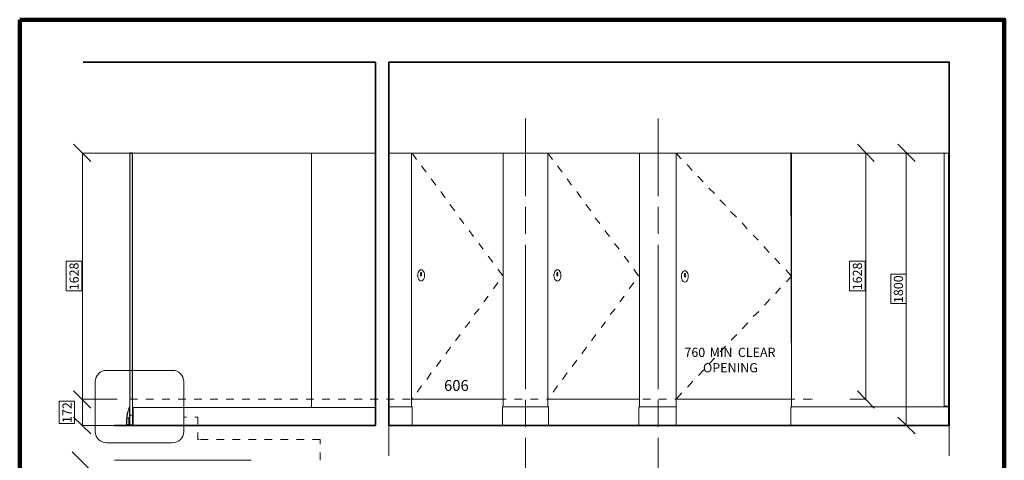
# Model space of a CAD drawing. Units: millimetres. Extents: x 145 to 6657, y -216 to 6792.
# Drawn here: x 145 to 6657, y 3878 to 6792 of the extents above; entities that cross this region are included whole.
import ezdxf

# ---------------------------------------------------------------- set-up
doc = ezdxf.new("R2010")
doc.units = ezdxf.units.MM
for name, color, linetype in [('ANNOT-R', 10, 'Continuous'), ('BASELINE', 7, 'Continuous'), ('REDLINE', 1, 'Continuous')]:
    doc.layers.add(name, color=color, linetype=linetype)

msp = doc.modelspace()

# ---------------------------------------------------------------- hatches: boundary and pattern name
at = {"layer": 'BASELINE'}
h = msp.add_hatch(color=256, dxfattribs=at)
h.dxf.hatch_style = 2
h.paths.add_polyline_path([(889.9, 5911.1), (889.9, 4283.1), (872.9, 4283.1), (872.9, 5911.1)])
h = msp.add_hatch(color=256, dxfattribs=at)
h.dxf.hatch_style = 2
edge = h.paths.add_edge_path()
edge.add_spline(control_points=[(869.4, 4226.5), (869.4, 4226.5), (869.4, 4226.5), (863, 4205.7), (863, 4205.7), (858.5, 4190.8), (855.5, 4175.7), (854.1, 4160.4), (854.1, 4159.6), (854, 4158.9), (853.9, 4158.2), (853.9, 4158.2), (871.6, 4158.2), (871.6, 4158.2), (871.6, 4158.2), (871.6, 4227.9), (871.6, 4227.9), (871.6, 4227.9), (871.3, 4227.9), (871.3, 4227.9), (871.3, 4227.9), (869.8, 4227.9), (869.8, 4227.9), (869.8, 4227.9), (869.4, 4226.5), (869.4, 4226.5), (869.4, 4226.5)], knot_values=[-1, -1, 0, 0, 0, 0, 1, 1, 1, 2, 2, 2, 3, 3, 3, 4, 4, 4, 5, 5, 5, 6, 6, 6, 7, 7, 7, 8, 8, 8, 8], degree=3, periodic=0)
edge = h.paths.add_edge_path()
edge.add_spline(control_points=[(866, 4115.7), (866, 4115.7), (866, 4156.3), (866, 4156.3), (866, 4156.3), (853.8, 4156.3), (853.8, 4156.3), (852.8, 4144.2), (852.2, 4130.7), (852.1, 4115.7), (852.1, 4115.7), (866, 4115.7), (866, 4115.7)], knot_values=[0, 0, 0, 0, 0.352778, 0.352778, 0.352778, 0.705556, 0.705556, 0.705556, 1.058333, 1.058333, 1.058333, 1.411111, 1.411111, 1.411111, 1.411111], degree=3, periodic=0)
edge.add_line((866, 4115.7), (866, 4115.7))
edge = h.paths.add_edge_path()
edge.add_spline(control_points=[(870.6, 4122.3), (870.6, 4122.3), (868.6, 4123.2), (868.6, 4123.2), (868.6, 4123.2), (868.6, 4113.4), (868.6, 4113.4), (868.6, 4113.4), (852, 4113.4), (852, 4113.4), (852, 4113.4), (852, 4108.7), (852, 4108.7), (852, 4108.7), (850.2, 4108.7), (850.2, 4108.7), (850.2, 4127.8), (850.9, 4145), (852.3, 4160.4), (853.7, 4175.7), (856.6, 4190.8), (861.2, 4205.7), (861.2, 4205.7), (867.9, 4227.8), (867.9, 4227.8), (867.9, 4227.8), (868.4, 4229.3), (868.4, 4229.3), (868.4, 4229.3), (873.2, 4229.3), (873.2, 4229.3), (873.2, 4229.3), (873.2, 4156.3), (873.2, 4156.3), (873.2, 4156.3), (868.6, 4156.3), (868.6, 4156.3), (868.6, 4156.3), (868.6, 4144.9), (868.6, 4144.9), (868.6, 4144.9), (870.6, 4146.4), (870.6, 4146.4), (870.6, 4146.4), (870.6, 4136.5), (870.6, 4136.5), (870.6, 4136.5), (868.6, 4138), (868.6, 4138), (868.6, 4138), (868.6, 4130.9), (868.6, 4130.9), (868.6, 4130.9), (870.6, 4131.9), (870.6, 4131.9), (870.6, 4131.9), (870.6, 4122.3), (870.6, 4122.3)], knot_values=[0, 0, 0, 0, 0.352778, 0.352778, 0.352778, 0.705556, 0.705556, 0.705556, 1.058333, 1.058333, 1.058333, 1.411111, 1.411111, 1.411111, 1.763889, 1.763889, 1.763889, 2.116667, 2.116667, 2.116667, 2.469444, 2.469444, 2.469444, 2.822222, 2.822222, 2.822222, 3.175, 3.175, 3.175, 3.527778, 3.527778, 3.527778, 3.880556, 3.880556, 3.880556, 4.233333, 4.233333, 4.233333, 4.586111, 4.586111, 4.586111, 4.938889, 4.938889, 4.938889, 5.291667, 5.291667, 5.291667, 5.644444, 5.644444, 5.644444, 5.997222, 5.997222, 5.997222, 6.35, 6.35, 6.35, 6.702778, 6.702778, 6.702778, 6.702778], degree=3, periodic=0)
edge.add_line((870.6, 4122.3), (870.6, 4122.3))
h = msp.add_hatch(color=256, dxfattribs=at)
h.dxf.hatch_style = 2
h.paths.add_polyline_path([(894.1, 4228), (894.1, 4109.3), (872.9, 4109.3), (872.9, 4113.6), (864.4, 4113.6), (868.7, 4109.3), (851.7, 4109.3), (851.7, 4113.6), (868.7, 4113.6), (868.7, 4126.3), (868.7, 4122), (868.7, 4134.8), (868.7, 4130.5), (868.7, 4139), (868.7, 4147.5), (868.7, 4156), (872.9, 4156), (872.9, 4113.6), (889.9, 4113.6), (889.9, 4215.3), (889.9, 4228)])

# ---------------------------------------------------------------- linework, layer by layer
at = {"layer": 'BASELINE', "lineweight": 211}
msp.add_lwpolyline([(144.8, 6791.9), (6656.7, 6791.9), (6656.7, -216.1), (144.8, -216.1), (144.8, 6791.9)], dxfattribs=at)
at = {"layer": 'BASELINE', "color": 3, "lineweight": 211}
msp.add_lwpolyline([(144.8, 6791.9), (6656.7, 6791.9), (6656.7, -216.1), (144.8, -216.1), (144.8, 6791.9)], dxfattribs=at)
at = {"layer": 'BASELINE', "lineweight": 35}
for points in [[(2497.7, 6512.1), (564.5, 6512.1)], [(2497.7, 4108.3), (2497.7, 6512.1)], [(2586.8, 6512.1), (6292.2, 6512.1), (6292.2, 4108.3), (2586.8, 4108.3), (2586.8, 6512.1)], [(2497.7, 4108.3), (772.2, 4108.3)]]:
    msp.add_lwpolyline(points, dxfattribs=at)
at = {"layer": 'BASELINE', "lineweight": 0}
for points in [[(889.9, 5911.1), (889.9, 4283.1), (872.9, 4283.1), (872.9, 5911.1), (889.9, 5911.1)], [(2735.1, 4282.1), (3341.4, 4282.1), (3341.4, 5910.1), (2735.1, 5910.1), (2735.1, 4282.1)], [(3638.2, 4282.1), (4244.4, 4282.1), (4244.4, 5910.1), (3638.2, 5910.1), (3638.2, 4282.1)], [(4486.1, 4282.1), (5249.2, 4282.1), (5249.2, 5910.1), (4486.1, 5910.1), (4486.1, 4282.1)], [(6258.2, 4235.4), (6287.9, 4235.4), (6287.9, 5910.1), (6258.2, 5910.1), (6258.2, 4235.4)], [(453.2, 5194.7), (554.9, 5194.7), (554.9, 4999.6), (453.2, 4999.6), (453.2, 5194.7)], [(5633.9, 5194.7), (5735.7, 5194.7), (5735.7, 4999.6), (5633.9, 4999.6), (5633.9, 5194.7)], [(2796.6, 5101), (2796.6, 5104), (2799.6, 5104), (2802.6, 5104), (2802.6, 5101), (2802.6, 5098), (2799.6, 5098), (2796.6, 5098), (2796.6, 5101)], [(3698, 5101), (3698, 5104), (3701, 5104), (3704, 5104), (3704, 5101), (3704, 5098), (3701, 5098), (3698, 5098), (3698, 5101)], [(4547.2, 5094.4), (4547.2, 5097.4), (4544.2, 5097.4), (4541.2, 5097.4), (4541.2, 5094.4), (4541.2, 5091.3), (4544.2, 5091.3), (4547.2, 5091.3), (4547.2, 5094.4)], [(5905.3, 5109.9), (6007, 5109.9), (6007, 4914.8), (5905.3, 4914.8), (5905.3, 5109.9)], [(406.6, 4270.4), (508.3, 4270.4), (508.3, 4122), (406.6, 4122), (406.6, 4270.4)], [(894.1, 4228), (894.1, 4109.3), (872.9, 4109.3), (872.9, 4113.6), (864.4, 4113.6), (868.7, 4109.3), (851.7, 4109.3), (851.7, 4113.6), (868.7, 4113.6), (868.7, 4126.3), (868.7, 4122), (868.7, 4134.8), (868.7, 4130.5), (868.7, 4139), (868.7, 4147.5), (868.7, 4156), (872.9, 4156), (872.9, 4113.6), (889.9, 4113.6), (889.9, 4215.3), (889.9, 4228), (894.1, 4228)], [(6286.8, 4232.3), (6286.8, 4109.3), (5243.9, 4109.3), (5243.9, 4232.3), (6286.8, 4232.3)]]:
    msp.add_lwpolyline(points, dxfattribs=at)
at = {"layer": 'BASELINE', "lineweight": 18}
for points in [[(874, 5910.1), (2497.7, 5910.1)], [(2073.8, 4227), (2073.8, 5910.1)], [(2586.8, 5910.1), (6275.2, 5910.1)], [(2735.1, 5910.1), (3341.4, 5910.1), (3341.4, 4282.1), (2735.1, 4282.1), (2735.1, 5910.1)], [(3638.2, 5910.1), (4244.4, 5910.1), (4244.4, 4282.1), (3638.2, 4282.1), (3638.2, 5910.1)], [(4486.1, 5910.1), (5249.2, 5910.1), (5249.2, 4282.1), (4486.1, 4282.1), (4486.1, 5910.1)], [(4486.1, 5910.1), (4486.1, 4235.4)], [(5249.2, 4235.4), (5245, 5914.3)], [(6258.2, 5910.1), (6287.9, 5910.1), (6287.9, 4235.4), (6258.2, 4235.4), (6258.2, 5910.1)], [(2796.6, 5101), (2796.6, 5104), (2799.6, 5104), (2802.6, 5104), (2802.6, 5101), (2802.6, 5098), (2799.6, 5098), (2796.6, 5098), (2796.6, 5101)], [(3698, 5101), (3698, 5104), (3701, 5104), (3704, 5104), (3704, 5101), (3704, 5098), (3701, 5098), (3698, 5098), (3698, 5101)], [(4547.2, 5094.4), (4547.2, 5097.4), (4544.2, 5097.4), (4541.2, 5097.4), (4541.2, 5094.4), (4541.2, 5091.4), (4544.2, 5091.4), (4547.2, 5091.4), (4547.2, 5094.4)], [(2735.1, 4311.8), (2735.1, 4235.4)], [(3341.4, 4311.8), (3341.4, 4235.4)], [(3638.2, 4311.8), (3638.2, 4235.4)], [(4244.4, 4311.8), (4244.4, 4235.4)], [(4486.1, 4235.4), (4486.1, 4108.3)], [(895.2, 4227), (895.2, 4108.3), (874, 4108.3), (874, 4112.5), (865.5, 4112.5), (869.7, 4108.3), (852.8, 4108.3), (852.8, 4112.5), (869.7, 4112.5), (869.7, 4125.2), (869.7, 4121), (869.7, 4133.7), (869.7, 4129.5), (869.7, 4137.9), (869.7, 4146.4), (869.7, 4154.9), (874, 4154.9), (874, 4112.5), (890.9, 4112.5), (890.9, 4214.3), (890.9, 4227), (895.2, 4227)], [(890.9, 4176.1), (874, 4176.1)], [(895.2, 4227), (2073.8, 4227)], [(2073.8, 4227), (2497.7, 4227)], [(2739.4, 4231.2), (2586.8, 4231.2)], [(2739.4, 4108.3), (2739.4, 4231.2)], [(3337.2, 4231.2), (3489.8, 4231.2)], [(3337.2, 4108.3), (3337.2, 4231.2)], [(3642.4, 4231.2), (3489.8, 4231.2)], [(3642.4, 4108.3), (3642.4, 4231.2)], [(4240.2, 4231.2), (4392.8, 4231.2)], [(4240.2, 4108.3), (4240.2, 4231.2)], [(4384.3, 4231.2), (4486.1, 4231.2)], [(6287.9, 4231.2), (6287.9, 4108.3), (5245, 4108.3), (5245, 4231.2), (6287.9, 4231.2)], [(2586.8, 4108.3), (2739.4, 4108.3)], [(3489.8, 4108.3), (2586.8, 4108.3)], [(3489.8, 4108.3), (3337.2, 4108.3)], [(3489.8, 4108.3), (3642.4, 4108.3)], [(4392.8, 4108.3), (3489.8, 4108.3)], [(4392.8, 4108.3), (4240.2, 4108.3)], [(4486.1, 4108.3), (4384.3, 4108.3)], [(772.2, 3879.3), (1675.3, 3879.3)]]:
    msp.add_lwpolyline(points, dxfattribs=at)
at = {"layer": 'BASELINE', "lineweight": 13}
msp.add_lwpolyline([(890.9, 5910.1), (890.9, 4282.1), (874, 4282.1), (874, 5910.1), (890.9, 5910.1)], dxfattribs=at)
at = {"layer": 'BASELINE', "lineweight": 5}
for points in [[(2739.4, 5910.1), (2769.1, 5867.7)], [(3638.2, 5910.1), (3667.8, 5867.7)], [(4486.1, 5910.1), (4520, 5871.9)], [(2803, 5825.3), (2832.6, 5782.9)], [(3701.8, 5825.3), (3731.5, 5782.9)], [(4558.2, 5833.8), (4592.1, 5795.6)], [(2866.6, 5740.5), (2896.3, 5698.1)], [(3765.4, 5740.5), (3795, 5698.1)], [(4630.2, 5757.5), (4664.2, 5719.3)], [(4702.3, 5676.9), (4740.5, 5643)], [(2930.2, 5655.7), (2959.8, 5613.3)], [(3829, 5655.7), (3858.6, 5613.3)], [(4774.4, 5600.6), (4812.5, 5562.4)], [(2989.5, 5570.9), (3023.4, 5528.5)], [(3888.3, 5570.9), (3922.2, 5528.5)], [(3053.1, 5481.9), (3082.8, 5443.7)], [(3951.9, 5481.9), (3981.6, 5443.7)], [(4846.4, 5524.3), (4884.6, 5486.1)], [(4922.8, 5448), (4956.7, 5409.8)], [(3116.7, 5397.1), (3146.4, 5358.9)], [(4015.5, 5397.1), (4045.2, 5358.9)], [(4994.8, 5367.4), (5028.8, 5333.5)], [(3180.3, 5312.3), (3210, 5274.1)], [(4079.1, 5312.3), (4108.8, 5274.1)], [(5066.9, 5291.1), (5100.8, 5252.9)], [(3243.9, 5227.5), (3273.6, 5189.3)], [(4142.7, 5227.5), (4172.4, 5189.3)], [(5139, 5214.8), (5172.9, 5176.6)], [(3307.5, 5142.7), (3337.2, 5100.3)], [(3337.2, 5104.6), (3341.4, 5096.1)], [(4206.3, 5142.7), (4236, 5100.3)], [(4236, 5104.6), (4240.2, 5096.1)], [(5211.1, 5138.5), (5245, 5100.3)], [(5249.2, 5096.1), (5215.3, 5057.9)], [(5245, 5100.3), (5249.2, 5096.1)], [(3307.5, 5053.7), (3277.8, 5011.3)], [(4206.3, 5053.7), (4176.6, 5011.3)], [(5177.1, 5019.8), (5143.2, 4981.6)], [(3243.9, 4964.6), (3214.2, 4926.5)], [(4142.7, 4964.6), (4113, 4926.5)], [(5105.1, 4943.5), (5071.2, 4905.3)], [(3184.5, 4879.9), (3150.6, 4841.7)], [(4083.3, 4879.9), (4049.4, 4841.7)], [(5033, 4862.9), (4994.8, 4829)], [(3120.9, 4795.1), (3091.3, 4756.9)], [(4019.7, 4795.1), (3990.1, 4756.9)], [(4960.9, 4786.6), (4922.8, 4748.4)], [(3057.4, 4710.3), (3027.7, 4667.9)], [(3956.1, 4710.3), (3926.5, 4667.9)], [(4888.8, 4710.3), (4850.7, 4672.1)], [(2993.8, 4625.5), (2964.1, 4583.1)], [(3892.5, 4625.5), (3862.9, 4583.1)], [(4812.5, 4634), (4778.6, 4595.8)], [(2930.2, 4540.7), (2900.5, 4498.3)], [(3829, 4540.7), (3799.3, 4498.3)], [(4740.5, 4553.4), (4706.5, 4519.5)], [(2866.6, 4455.9), (2836.9, 4413.5)], [(3765.4, 4455.9), (3735.7, 4413.5)], [(4668.4, 4477.1), (4634.5, 4438.9)], [(2803, 4371.1), (2773.3, 4328.7)], [(3701.8, 4371.1), (3672.1, 4328.7)], [(4596.3, 4400.8), (4562.4, 4362.6)], [(4524.2, 4324.5), (4490.3, 4286.3)], [(874, 4282.1), (874, 4176.1)], [(874, 4282.1), (924.8, 4282.1)], [(890.9, 4282.1), (890.9, 4176.1)], [(980, 4282.1), (1030.8, 4282.1)], [(1086, 4282.1), (1136.8, 4282.1)], [(1191.9, 4282.1), (1242.8, 4282.1)], [(1297.9, 4282.1), (1348.8, 4282.1)], [(1403.9, 4282.1), (1454.8, 4282.1)], [(1509.9, 4282.1), (1560.8, 4282.1)], [(1615.9, 4282.1), (1666.8, 4282.1)], [(1721.9, 4282.1), (1772.8, 4282.1)], [(1827.9, 4282.1), (1878.8, 4282.1)], [(1933.9, 4282.1), (1984.7, 4282.1)], [(2039.8, 4282.1), (2090.7, 4282.1)], [(2145.8, 4282.1), (2196.7, 4282.1)], [(2251.8, 4282.1), (2302.7, 4282.1)], [(2357.8, 4282.1), (2408.7, 4282.1)], [(2463.8, 4282.1), (2514.7, 4282.1)], [(2569.8, 4282.1), (2620.7, 4282.1)], [(2675.8, 4282.1), (2726.7, 4282.1)], [(2743.6, 4290.6), (2739.4, 4282.1)], [(2781.8, 4282.1), (2832.6, 4282.1)], [(2887.8, 4282.1), (2938.6, 4282.1)], [(2993.8, 4282.1), (3044.6, 4282.1)], [(3099.7, 4282.1), (3150.6, 4282.1)], [(3205.7, 4282.1), (3256.6, 4282.1)], [(3311.7, 4282.1), (3362.6, 4282.1)], [(3417.7, 4282.1), (3468.6, 4282.1)], [(3523.7, 4282.1), (3574.6, 4282.1)], [(3629.7, 4282.1), (3680.6, 4282.1)], [(3642.4, 4290.6), (3638.2, 4282.1)], [(3735.7, 4282.1), (3786.6, 4282.1)], [(3841.7, 4282.1), (3892.5, 4282.1)], [(3947.7, 4282.1), (3998.5, 4282.1)], [(4053.6, 4282.1), (4104.5, 4282.1)], [(4159.6, 4282.1), (4210.5, 4282.1)], [(4265.6, 4282.1), (4316.5, 4282.1)], [(4371.6, 4282.1), (4422.5, 4282.1)], [(4477.6, 4282.1), (4528.5, 4282.1)], [(4490.3, 4286.3), (4486.1, 4282.1)], [(4583.6, 4282.1), (4634.5, 4282.1)], [(4689.6, 4282.1), (4740.5, 4282.1)], [(4795.6, 4282.1), (4846.4, 4282.1)], [(4901.6, 4282.1), (4952.4, 4282.1)], [(5007.5, 4282.1), (5058.4, 4282.1)], [(5113.5, 4282.1), (5164.4, 4282.1)], [(5219.5, 4282.1), (5270.4, 4282.1)], [(5325.5, 4282.1), (5376.4, 4282.1)], [(5380.6, 4282.1), (5389.1, 4282.1)]]:
    msp.add_lwpolyline(points, dxfattribs=at)
at = {"layer": 'BASELINE', "lineweight": 0}
for points, knots in [([(2788.4, 5133.5), (2784.9, 5130.2), (2782.1, 5125.6), (2780.1, 5119.8), (2778.1, 5114), (2777.1, 5107.7), (2777.1, 5101), (2777.1, 5094.3), (2778.1, 5088), (2780.1, 5082.2), (2782.1, 5076.4), (2784.9, 5071.8), (2788.4, 5068.5), (2791.8, 5065.1), (2795.6, 5063.4), (2799.6, 5063.4), (2803.6, 5063.4), (2807.4, 5065.1), (2810.9, 5068.5), (2814.4, 5071.8), (2817.1, 5076.4), (2819.1, 5082.2), (2821.2, 5088), (2822.2, 5094.3), (2822.2, 5101), (2822.2, 5107.7), (2821.2, 5114), (2819.1, 5119.8), (2817.1, 5125.6), (2814.4, 5130.2), (2810.9, 5133.5), (2807.4, 5136.9), (2803.6, 5138.6), (2799.6, 5138.6), (2795.6, 5138.6), (2791.8, 5136.9), (2788.4, 5133.5)], [0, 0, 0, 0, 1, 1, 1, 2, 2, 2, 3, 3, 3, 4, 4, 4, 5, 5, 5, 6, 6, 6, 7, 7, 7, 8, 8, 8, 9, 9, 9, 10, 10, 10, 11, 11, 11, 12, 12, 12, 12]), ([(2796.3, 5115), (2796.3, 5116), (2796.5, 5116.9), (2796.7, 5117.8), (2797.1, 5118.6), (2797.5, 5119.3), (2798, 5119.8), (2798.5, 5120.3), (2799, 5120.5), (2799.6, 5120.5), (2800.2, 5120.5), (2800.8, 5120.3), (2801.3, 5119.8), (2801.8, 5119.3), (2802.2, 5118.6), (2802.5, 5117.8), (2802.8, 5116.9), (2802.9, 5116), (2802.9, 5115), (2802.9, 5114), (2802.8, 5113.1), (2802.5, 5112.2), (2802.2, 5111.4), (2801.8, 5110.7), (2801.3, 5110.2), (2800.8, 5109.7), (2800.2, 5109.5), (2799.6, 5109.5), (2799, 5109.5), (2798.5, 5109.7), (2798, 5110.2), (2797.5, 5110.7), (2797.1, 5111.4), (2796.7, 5112.2), (2796.5, 5113.1), (2796.3, 5114), (2796.3, 5115)], [0, 0, 0, 0, 1, 1, 1, 2, 2, 2, 3, 3, 3, 4, 4, 4, 5, 5, 5, 6, 6, 6, 7, 7, 7, 8, 8, 8, 9, 9, 9, 10, 10, 10, 11, 11, 11, 12, 12, 12, 12]), ([(3689.7, 5133.5), (3686.2, 5130.2), (3683.5, 5125.6), (3681.4, 5119.8), (3679.4, 5114), (3678.4, 5107.7), (3678.4, 5101), (3678.4, 5094.3), (3679.4, 5088), (3681.4, 5082.2), (3683.5, 5076.4), (3686.2, 5071.8), (3689.7, 5068.5), (3693.2, 5065.1), (3696.9, 5063.4), (3701, 5063.4), (3705, 5063.4), (3708.7, 5065.1), (3712.2, 5068.5), (3715.7, 5071.8), (3718.5, 5076.4), (3720.5, 5082.2), (3722.5, 5088), (3723.5, 5094.3), (3723.5, 5101), (3723.5, 5107.7), (3722.5, 5114), (3720.5, 5119.8), (3718.5, 5125.6), (3715.7, 5130.2), (3712.2, 5133.5), (3708.7, 5136.9), (3705, 5138.6), (3701, 5138.6), (3696.9, 5138.6), (3693.2, 5136.9), (3689.7, 5133.5)], [0, 0, 0, 0, 1, 1, 1, 2, 2, 2, 3, 3, 3, 4, 4, 4, 5, 5, 5, 6, 6, 6, 7, 7, 7, 8, 8, 8, 9, 9, 9, 10, 10, 10, 11, 11, 11, 12, 12, 12, 12]), ([(3697.6, 5115), (3697.6, 5116), (3697.8, 5116.9), (3698.1, 5117.8), (3698.4, 5118.6), (3698.8, 5119.3), (3699.3, 5119.8), (3699.8, 5120.3), (3700.4, 5120.5), (3701, 5120.5), (3701.5, 5120.5), (3702.1, 5120.3), (3702.6, 5119.8), (3703.1, 5119.3), (3703.5, 5118.6), (3703.8, 5117.8), (3704.1, 5116.9), (3704.3, 5116), (3704.3, 5115), (3704.3, 5114), (3704.1, 5113.1), (3703.8, 5112.2), (3703.5, 5111.4), (3703.1, 5110.7), (3702.6, 5110.2), (3702.1, 5109.7), (3701.5, 5109.5), (3701, 5109.5), (3700.4, 5109.5), (3699.8, 5109.7), (3699.3, 5110.2), (3698.8, 5110.7), (3698.4, 5111.4), (3698.1, 5112.2), (3697.8, 5113.1), (3697.6, 5114), (3697.6, 5115)], [0, 0, 0, 0, 1, 1, 1, 2, 2, 2, 3, 3, 3, 4, 4, 4, 5, 5, 5, 6, 6, 6, 7, 7, 7, 8, 8, 8, 9, 9, 9, 10, 10, 10, 11, 11, 11, 12, 12, 12, 12]), ([(4555.4, 5126.9), (4558.9, 5123.5), (4561.7, 5118.9), (4563.7, 5113.1), (4565.7, 5107.3), (4566.7, 5101.1), (4566.7, 5094.4), (4566.7, 5087.6), (4565.7, 5081.4), (4563.7, 5075.6), (4561.7, 5069.8), (4558.9, 5065.2), (4555.4, 5061.8), (4552, 5058.5), (4548.2, 5056.8), (4544.2, 5056.8), (4540.2, 5056.8), (4536.4, 5058.5), (4532.9, 5061.8), (4529.4, 5065.2), (4526.7, 5069.8), (4524.7, 5075.6), (4522.6, 5081.4), (4521.6, 5087.6), (4521.6, 5094.4), (4521.6, 5101.1), (4522.6, 5107.3), (4524.7, 5113.1), (4526.7, 5118.9), (4529.4, 5123.5), (4532.9, 5126.9), (4536.4, 5130.2), (4540.2, 5131.9), (4544.2, 5131.9), (4548.2, 5131.9), (4552, 5130.2), (4555.4, 5126.9)], [0, 0, 0, 0, 1, 1, 1, 2, 2, 2, 3, 3, 3, 4, 4, 4, 5, 5, 5, 6, 6, 6, 7, 7, 7, 8, 8, 8, 9, 9, 9, 10, 10, 10, 11, 11, 11, 12, 12, 12, 12]), ([(4547.5, 5108.3), (4547.5, 5109.3), (4547.3, 5110.3), (4547.1, 5111.1), (4546.8, 5112), (4546.3, 5112.6), (4545.8, 5113.1), (4545.3, 5113.6), (4544.8, 5113.9), (4544.2, 5113.9), (4543.6, 5113.9), (4543, 5113.6), (4542.5, 5113.1), (4542, 5112.6), (4541.6, 5112), (4541.3, 5111.1), (4541, 5110.3), (4540.9, 5109.3), (4540.9, 5108.3), (4540.9, 5107.4), (4541, 5106.4), (4541.3, 5105.6), (4541.6, 5104.7), (4542, 5104), (4542.5, 5103.6), (4543, 5103.1), (4543.6, 5102.8), (4544.2, 5102.8), (4544.8, 5102.8), (4545.3, 5103.1), (4545.8, 5103.6), (4546.3, 5104), (4546.8, 5104.7), (4547.1, 5105.6), (4547.3, 5106.4), (4547.5, 5107.4), (4547.5, 5108.3)], [0, 0, 0, 0, 1, 1, 1, 2, 2, 2, 3, 3, 3, 4, 4, 4, 5, 5, 5, 6, 6, 6, 7, 7, 7, 8, 8, 8, 9, 9, 9, 10, 10, 10, 11, 11, 11, 12, 12, 12, 12]), ([(870.6, 4122.3), (870.6, 4122.3), (868.6, 4123.2), (868.6, 4123.2), (868.6, 4123.2), (868.6, 4113.4), (868.6, 4113.4), (868.6, 4113.4), (852, 4113.4), (852, 4113.4), (852, 4113.4), (852, 4108.7), (852, 4108.7), (852, 4108.7), (850.2, 4108.7), (850.2, 4108.7), (850.2, 4127.8), (850.9, 4145), (852.3, 4160.4), (853.7, 4175.7), (856.6, 4190.8), (861.2, 4205.7), (861.2, 4205.7), (867.9, 4227.8), (867.9, 4227.8), (867.9, 4227.8), (868.4, 4229.3), (868.4, 4229.3), (868.4, 4229.3), (873.2, 4229.3), (873.2, 4229.3), (873.2, 4229.3), (873.2, 4156.3), (873.2, 4156.3), (873.2, 4156.3), (868.6, 4156.3), (868.6, 4156.3), (868.6, 4156.3), (868.6, 4144.9), (868.6, 4144.9), (868.6, 4144.9), (870.6, 4146.4), (870.6, 4146.4), (870.6, 4146.4), (870.6, 4136.5), (870.6, 4136.5), (870.6, 4136.5), (868.6, 4138), (868.6, 4138), (868.6, 4138), (868.6, 4130.9), (868.6, 4130.9), (868.6, 4130.9), (870.6, 4131.9), (870.6, 4131.9), (870.6, 4131.9), (870.6, 4122.3), (870.6, 4122.3)], [0, 0, 0, 0, 1, 1, 1, 2, 2, 2, 3, 3, 3, 4, 4, 4, 5, 5, 5, 6, 6, 6, 7, 7, 7, 8, 8, 8, 9, 9, 9, 10, 10, 10, 11, 11, 11, 12, 12, 12, 13, 13, 13, 14, 14, 14, 15, 15, 15, 16, 16, 16, 17, 17, 17, 18, 18, 18, 19, 19, 19, 19]), ([(863, 4205.7), (858.5, 4190.8), (855.5, 4175.7), (854.1, 4160.4), (854.1, 4159.6), (854, 4158.9), (853.9, 4158.2), (853.9, 4158.2), (871.6, 4158.2), (871.6, 4158.2), (871.6, 4158.2), (871.6, 4227.9), (871.6, 4227.9), (871.6, 4227.9), (871.3, 4227.9), (871.3, 4227.9), (871.3, 4227.9), (869.8, 4227.9), (869.8, 4227.9), (869.8, 4227.9), (869.4, 4226.5), (869.4, 4226.5), (869.4, 4226.5), (863, 4205.7), (863, 4205.7)], [0, 0, 0, 0, 1, 1, 1, 2, 2, 2, 3, 3, 3, 4, 4, 4, 5, 5, 5, 6, 6, 6, 7, 7, 7, 8, 8, 8, 8]), ([(866, 4115.7), (866, 4115.7), (866, 4156.3), (866, 4156.3), (866, 4156.3), (853.8, 4156.3), (853.8, 4156.3), (852.8, 4144.2), (852.2, 4130.7), (852.1, 4115.7), (852.1, 4115.7), (866, 4115.7), (866, 4115.7)], [0, 0, 0, 0, 1, 1, 1, 2, 2, 2, 3, 3, 3, 4, 4, 4, 4])]:
    msp.add_open_spline(points, degree=3, knots=knots, dxfattribs=at)
at = {"layer": 'BASELINE', "lineweight": 18}
for points, knots in [([(2788.4, 5133.5), (2784.9, 5130.2), (2782.1, 5125.6), (2780.1, 5119.8), (2778.1, 5114), (2777.1, 5107.7), (2777.1, 5101), (2777.1, 5094.3), (2778.1, 5088), (2780.1, 5082.2), (2782.1, 5076.4), (2784.9, 5071.8), (2788.4, 5068.5), (2791.8, 5065.1), (2795.6, 5063.4), (2799.6, 5063.4), (2803.6, 5063.4), (2807.4, 5065.1), (2810.9, 5068.5), (2814.4, 5071.8), (2817.1, 5076.4), (2819.1, 5082.2), (2821.2, 5088), (2822.2, 5094.3), (2822.2, 5101), (2822.2, 5107.7), (2821.2, 5114), (2819.1, 5119.8), (2817.1, 5125.6), (2814.4, 5130.2), (2810.9, 5133.5), (2807.4, 5136.9), (2803.6, 5138.6), (2799.6, 5138.6), (2795.6, 5138.6), (2791.8, 5136.9), (2788.4, 5133.5)], [0, 0, 0, 0, 1, 1, 1, 2, 2, 2, 3, 3, 3, 4, 4, 4, 5, 5, 5, 6, 6, 6, 7, 7, 7, 8, 8, 8, 9, 9, 9, 10, 10, 10, 11, 11, 11, 12, 12, 12, 12]), ([(2796.3, 5115), (2796.3, 5116), (2796.5, 5116.9), (2796.7, 5117.8), (2797.1, 5118.6), (2797.5, 5119.3), (2798, 5119.8), (2798.5, 5120.3), (2799, 5120.5), (2799.6, 5120.5), (2800.2, 5120.5), (2800.8, 5120.3), (2801.3, 5119.8), (2801.8, 5119.3), (2802.2, 5118.6), (2802.5, 5117.8), (2802.8, 5116.9), (2802.9, 5116), (2802.9, 5115), (2802.9, 5114), (2802.8, 5113.1), (2802.5, 5112.2), (2802.2, 5111.4), (2801.8, 5110.7), (2801.3, 5110.2), (2800.8, 5109.7), (2800.2, 5109.5), (2799.6, 5109.5), (2799, 5109.5), (2798.5, 5109.7), (2798, 5110.2), (2797.5, 5110.7), (2797.1, 5111.4), (2796.7, 5112.2), (2796.5, 5113.1), (2796.3, 5114), (2796.3, 5115)], [0, 0, 0, 0, 1, 1, 1, 2, 2, 2, 3, 3, 3, 4, 4, 4, 5, 5, 5, 6, 6, 6, 7, 7, 7, 8, 8, 8, 9, 9, 9, 10, 10, 10, 11, 11, 11, 12, 12, 12, 12]), ([(3689.7, 5133.5), (3686.2, 5130.2), (3683.5, 5125.6), (3681.4, 5119.8), (3679.4, 5114), (3678.4, 5107.7), (3678.4, 5101), (3678.4, 5094.3), (3679.4, 5088), (3681.4, 5082.2), (3683.5, 5076.4), (3686.2, 5071.8), (3689.7, 5068.5), (3693.2, 5065.1), (3696.9, 5063.4), (3701, 5063.4), (3705, 5063.4), (3708.7, 5065.1), (3712.2, 5068.5), (3715.7, 5071.8), (3718.5, 5076.4), (3720.5, 5082.2), (3722.5, 5088), (3723.5, 5094.3), (3723.5, 5101), (3723.5, 5107.7), (3722.5, 5114), (3720.5, 5119.8), (3718.5, 5125.6), (3715.7, 5130.2), (3712.2, 5133.5), (3708.7, 5136.9), (3705, 5138.6), (3701, 5138.6), (3696.9, 5138.6), (3693.2, 5136.9), (3689.7, 5133.5)], [0, 0, 0, 0, 1, 1, 1, 2, 2, 2, 3, 3, 3, 4, 4, 4, 5, 5, 5, 6, 6, 6, 7, 7, 7, 8, 8, 8, 9, 9, 9, 10, 10, 10, 11, 11, 11, 12, 12, 12, 12]), ([(3697.6, 5115), (3697.6, 5116), (3697.8, 5116.9), (3698.1, 5117.8), (3698.4, 5118.6), (3698.8, 5119.3), (3699.3, 5119.8), (3699.8, 5120.3), (3700.4, 5120.5), (3701, 5120.5), (3701.5, 5120.5), (3702.1, 5120.3), (3702.6, 5119.8), (3703.1, 5119.3), (3703.5, 5118.6), (3703.8, 5117.8), (3704.1, 5116.9), (3704.3, 5116), (3704.3, 5115), (3704.3, 5114), (3704.1, 5113.1), (3703.8, 5112.2), (3703.5, 5111.4), (3703.1, 5110.7), (3702.6, 5110.2), (3702.1, 5109.7), (3701.5, 5109.5), (3701, 5109.5), (3700.4, 5109.5), (3699.8, 5109.7), (3699.3, 5110.2), (3698.8, 5110.7), (3698.4, 5111.4), (3698.1, 5112.2), (3697.8, 5113.1), (3697.6, 5114), (3697.6, 5115)], [0, 0, 0, 0, 1, 1, 1, 2, 2, 2, 3, 3, 3, 4, 4, 4, 5, 5, 5, 6, 6, 6, 7, 7, 7, 8, 8, 8, 9, 9, 9, 10, 10, 10, 11, 11, 11, 12, 12, 12, 12]), ([(4555.4, 5126.9), (4558.9, 5123.5), (4561.7, 5118.9), (4563.7, 5113.1), (4565.7, 5107.3), (4566.7, 5101.1), (4566.7, 5094.4), (4566.7, 5087.6), (4565.7, 5081.4), (4563.7, 5075.6), (4561.7, 5069.8), (4558.9, 5065.2), (4555.4, 5061.8), (4552, 5058.5), (4548.2, 5056.8), (4544.2, 5056.8), (4540.2, 5056.8), (4536.4, 5058.5), (4532.9, 5061.8), (4529.4, 5065.2), (4526.7, 5069.8), (4524.7, 5075.6), (4522.6, 5081.4), (4521.6, 5087.6), (4521.6, 5094.4), (4521.6, 5101.1), (4522.6, 5107.3), (4524.7, 5113.1), (4526.7, 5118.9), (4529.4, 5123.5), (4532.9, 5126.9), (4536.4, 5130.2), (4540.2, 5131.9), (4544.2, 5131.9), (4548.2, 5131.9), (4552, 5130.2), (4555.4, 5126.9)], [0, 0, 0, 0, 1, 1, 1, 2, 2, 2, 3, 3, 3, 4, 4, 4, 5, 5, 5, 6, 6, 6, 7, 7, 7, 8, 8, 8, 9, 9, 9, 10, 10, 10, 11, 11, 11, 12, 12, 12, 12]), ([(4547.5, 5108.3), (4547.5, 5109.3), (4547.3, 5110.3), (4547.1, 5111.1), (4546.8, 5112), (4546.3, 5112.6), (4545.8, 5113.1), (4545.3, 5113.6), (4544.8, 5113.9), (4544.2, 5113.9), (4543.6, 5113.9), (4543, 5113.6), (4542.5, 5113.1), (4542, 5112.6), (4541.6, 5112), (4541.3, 5111.1), (4541, 5110.3), (4540.9, 5109.3), (4540.9, 5108.3), (4540.9, 5107.4), (4541, 5106.4), (4541.3, 5105.6), (4541.6, 5104.7), (4542, 5104), (4542.5, 5103.6), (4543, 5103.1), (4543.6, 5102.8), (4544.2, 5102.8), (4544.8, 5102.8), (4545.3, 5103.1), (4545.8, 5103.6), (4546.3, 5104), (4546.8, 5104.7), (4547.1, 5105.6), (4547.3, 5106.4), (4547.5, 5107.4), (4547.5, 5108.3)], [0, 0, 0, 0, 1, 1, 1, 2, 2, 2, 3, 3, 3, 4, 4, 4, 5, 5, 5, 6, 6, 6, 7, 7, 7, 8, 8, 8, 9, 9, 9, 10, 10, 10, 11, 11, 11, 12, 12, 12, 12]), ([(870.6, 4122.3), (870.6, 4122.3), (868.6, 4123.2), (868.6, 4123.2), (868.6, 4123.2), (868.6, 4113.4), (868.6, 4113.4), (868.6, 4113.4), (852, 4113.4), (852, 4113.4), (852, 4113.4), (852, 4108.7), (852, 4108.7), (852, 4108.7), (850.2, 4108.7), (850.2, 4108.7), (850.2, 4127.8), (850.9, 4145), (852.3, 4160.4), (853.7, 4175.7), (856.6, 4190.8), (861.2, 4205.7), (861.2, 4205.7), (867.9, 4227.8), (867.9, 4227.8), (867.9, 4227.8), (868.4, 4229.3), (868.4, 4229.3), (868.4, 4229.3), (873.2, 4229.3), (873.2, 4229.3), (873.2, 4229.3), (873.2, 4156.3), (873.2, 4156.3), (873.2, 4156.3), (868.6, 4156.3), (868.6, 4156.3), (868.6, 4156.3), (868.6, 4144.9), (868.6, 4144.9), (868.6, 4144.9), (870.6, 4146.4), (870.6, 4146.4), (870.6, 4146.4), (870.6, 4136.5), (870.6, 4136.5), (870.6, 4136.5), (868.6, 4138), (868.6, 4138), (868.6, 4138), (868.6, 4130.9), (868.6, 4130.9), (868.6, 4130.9), (870.6, 4131.9), (870.6, 4131.9), (870.6, 4131.9), (870.6, 4122.3), (870.6, 4122.3)], [0, 0, 0, 0, 1, 1, 1, 2, 2, 2, 3, 3, 3, 4, 4, 4, 5, 5, 5, 6, 6, 6, 7, 7, 7, 8, 8, 8, 9, 9, 9, 10, 10, 10, 11, 11, 11, 12, 12, 12, 13, 13, 13, 14, 14, 14, 15, 15, 15, 16, 16, 16, 17, 17, 17, 18, 18, 18, 19, 19, 19, 19]), ([(863, 4205.7), (858.5, 4190.8), (855.5, 4175.7), (854.1, 4160.4), (854.1, 4159.6), (854, 4158.9), (853.9, 4158.2), (853.9, 4158.2), (871.6, 4158.2), (871.6, 4158.2), (871.6, 4158.2), (871.6, 4227.9), (871.6, 4227.9), (871.6, 4227.9), (871.3, 4227.9), (871.3, 4227.9), (871.3, 4227.9), (869.8, 4227.9), (869.8, 4227.9), (869.8, 4227.9), (869.4, 4226.5), (869.4, 4226.5), (869.4, 4226.5), (863, 4205.7), (863, 4205.7)], [0, 0, 0, 0, 1, 1, 1, 2, 2, 2, 3, 3, 3, 4, 4, 4, 5, 5, 5, 6, 6, 6, 7, 7, 7, 8, 8, 8, 8]), ([(866, 4115.7), (866, 4115.7), (866, 4156.3), (866, 4156.3), (866, 4156.3), (853.8, 4156.3), (853.8, 4156.3), (852.8, 4144.2), (852.2, 4130.7), (852.1, 4115.7), (852.1, 4115.7), (866, 4115.7), (866, 4115.7)], [0, 0, 0, 0, 1, 1, 1, 2, 2, 2, 3, 3, 3, 4, 4, 4, 4])]:
    msp.add_open_spline(points, degree=3, knots=knots, dxfattribs=at)
at = {"layer": 'REDLINE', "lineweight": 5}
for points in [[(2586.8, 6139), (2586.8, 5185.1)], [(3489.8, 5626), (3489.8, 6139)], [(4367.4, 5626), (4367.4, 6139)], [(6292.2, 6139), (6292.2, 5185.1)], [(1136.8, 5910.1), (560.2, 5910.1)], [(560.2, 4282.1), (560.2, 5910.1)], [(5707.1, 5910.1), (5741, 5910.1)], [(5741, 4282.1), (5741, 5910.1)], [(5872.4, 5910.1), (6008.1, 5910.1)], [(6008.1, 4108.3), (6008.1, 5910.1)], [(3489.8, 5375.9), (3489.8, 5554)], [(4367.4, 5375.9), (4367.4, 5554)], [(3489.8, 4349.9), (3489.8, 5303.8)], [(4367.4, 4349.9), (4367.4, 5303.8)], [(2586.8, 5113), (2586.8, 4935)], [(6292.2, 5113), (6292.2, 4935)], [(2586.8, 4862.9), (2586.8, 3909)], [(6292.2, 4862.9), (6292.2, 3909)], [(789.2, 4282.1), (560.2, 4282.1)], [(568.7, 4282.1), (560.2, 4282.1)], [(560.2, 4282.1), (560.2, 4108.3)], [(3489.8, 4099.8), (3489.8, 4277.8)], [(4367.4, 4099.8), (4367.4, 4277.8)], [(5635, 4282.1), (5741, 4282.1)], [(1136.8, 4108.3), (560.2, 4108.3)], [(5872.4, 4108.3), (6008.1, 4108.3)], [(3489.8, 3073.8), (3489.8, 4027.7)], [(4367.4, 3073.8), (4367.4, 4027.7)]]:
    msp.add_lwpolyline(points, dxfattribs=at)
at = {"layer": 'REDLINE', "lineweight": 35}
for points in [[(500.9, 5969.4), (615.4, 5855)], [(5685.9, 5969.4), (5796.1, 5855)], [(5953, 5969.4), (6067.4, 5855)], [(615.4, 4222.7), (500.9, 4337.2)], [(500.9, 4337.2), (615.4, 4222.7)], [(5796.1, 4222.7), (5685.9, 4337.2)], [(615.4, 4053.1), (500.9, 4163.4)], [(6067.4, 4053.1), (5953, 4163.4)], [(492.4, 3934.4), (606.9, 3820)]]:
    msp.add_lwpolyline(points, dxfattribs=at)
at = {"layer": 'REDLINE', "lineweight": 9}
for points in [[(500.9, 5969.4), (615.4, 5855)], [(5685.9, 5969.4), (5796.1, 5855)], [(5953, 5969.4), (6067.4, 5855)], [(615.4, 4222.7), (500.9, 4337.2)], [(500.9, 4337.2), (615.4, 4222.7)], [(5796.1, 4222.7), (5685.9, 4337.2)], [(615.4, 4053.1), (500.9, 4163.4)], [(6067.4, 4053.1), (5953, 4163.4)], [(492.4, 3934.4), (606.9, 3820)]]:
    msp.add_lwpolyline(points, dxfattribs=at)
at = {"layer": 'REDLINE', "lineweight": 18}
for points in [[(1247.1, 4163.4), (1230.1, 4163.4)], [(1323.4, 4163.4), (1302.2, 4163.4)], [(1323.4, 4116.7), (1323.4, 4163.4)], [(1323.4, 4015), (1323.4, 4061.6)], [(1331.8, 4015), (1323.4, 4015)], [(1391.2, 4015), (1340.3, 4015)], [(1497.2, 4015), (1446.3, 4015)], [(1603.2, 4015), (1552.3, 4015)], [(1709.2, 4015), (1658.3, 4015)], [(1815.2, 4015), (1764.3, 4015)], [(1921.1, 4015), (1870.3, 4015)], [(2027.1, 4015), (1976.3, 4015)], [(2133.1, 4015), (2082.3, 4015)], [(2133.1, 3985.3), (2133.1, 4015)], [(2133.1, 3879.3), (2133.1, 3930.2)]]:
    msp.add_lwpolyline(points, dxfattribs=at)
msp.add_open_spline([(1230.1, 4233.3), (1230.1, 4233.3), (1230.1, 4068), (1230.1, 4068), (1230.1, 4027), (1196.9, 3993.8), (1155.9, 3993.8), (1155.9, 3993.8), (1155.9, 3993.8), (1155.9, 3993.8), (1155.9, 3993.8), (719.2, 3993.8), (719.2, 3993.8), (678.3, 3993.8), (645, 4027), (645, 4068), (645, 4068), (645, 4068), (645, 4068), (645, 4068), (645, 4398.7), (645, 4398.7), (645, 4439.6), (678.3, 4472.9), (719.2, 4472.9), (719.2, 4472.9), (719.2, 4472.9), (719.2, 4472.9), (719.2, 4472.9), (1155.9, 4472.9), (1155.9, 4472.9), (1196.9, 4472.9), (1230.1, 4439.6), (1230.1, 4398.7), (1230.1, 4398.7), (1230.1, 4398.7), (1230.1, 4398.7), (1230.1, 4398.7), (1230.1, 4233.3), (1230.1, 4233.3)], degree=3, knots=[0, 0, 0, 0, 1, 1, 1, 2, 2, 2, 3, 3, 3, 4, 4, 4, 5, 5, 5, 6, 6, 6, 7, 7, 7, 8, 8, 8, 9, 9, 9, 10, 10, 10, 11, 11, 11, 12, 12, 12, 13, 13, 13, 13], dxfattribs=at)

# ---------------------------------------------------------------- texts
at = {"layer": 'ANNOT-R', "char_height": 60.541, "attachment_point": 7, "rotation": 90}
for s, insert in [('\\fArial|b0|i0|c0|p34;\\W1;1628', (534.8, 5002.8)), ('\\fArial|b0|i0|c0|p34;\\W1;1628', (5715.5, 5002.8)), ('\\fArial|b0|i0|c0|p34;\\W1;1800', (5986.9, 4918)), ('\\fArial|b0|i0|c0|p34;\\W1;172', (488.2, 4125.2))]:
    msp.add_mtext(s, dxfattribs=dict(at, insert=insert))
at = {"layer": 'ANNOT-R', "attachment_point": 7}
for s, insert, char_height in [('\\fArial|b0|i0|c0|p34;\\W1;760', (4541.2, 4561.9), 60.541), ('\\fArial|b0|i0|c0|p34;\\W1; CLEAR', (4876.1, 4561.9), 60.541), ('\\fArial|b0|i0|c0|p34;\\W1; MIN', (4689.6, 4561.9), 60.541), ('\\fArial|b0|i0|c0|p34;\\W1;OPENING', (4664.1, 4460.2), 60.541), ('\\fArial|b0|i0|c0|p34;\\W1;606', (2951.4, 4337.2), 72.073)]:
    msp.add_mtext(s, dxfattribs=dict(at, insert=insert, char_height=char_height))

doc.saveas('drawing.dxf')
